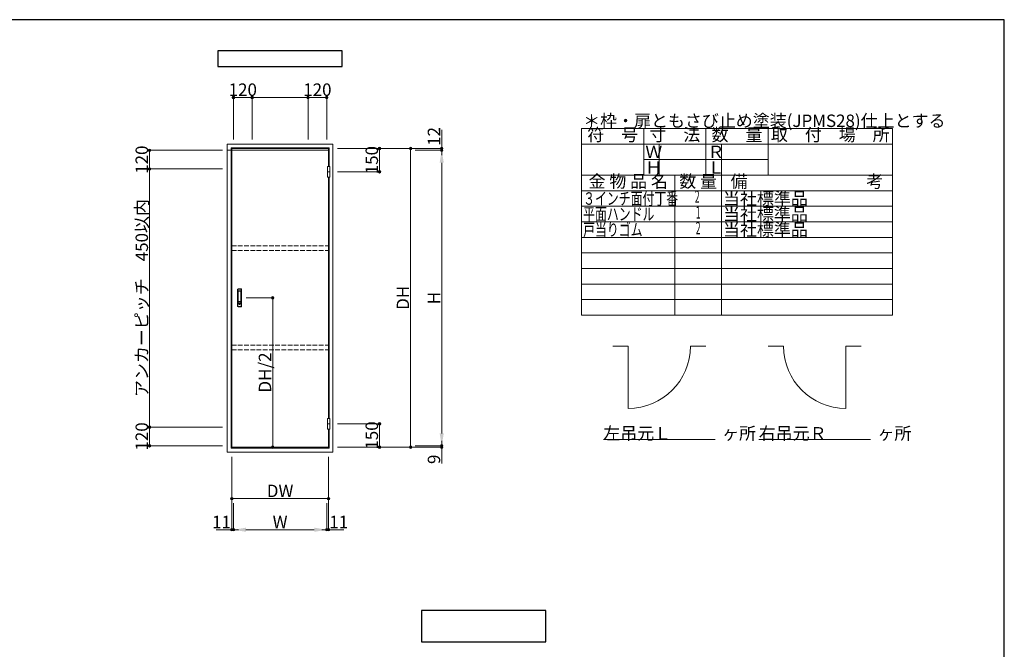
# Model space of a CAD drawing. Units: inches. Extents: x 15 to 582, y 6 to 400.
# Drawn here: x 248 to 565, y 198 to 400 of the extents above; entities that cross this region are included whole.
import ezdxf
from ezdxf.enums import TextEntityAlignment as Align

# ---------------------------------------------------------------- set-up
doc = ezdxf.new("R2010")
doc.units = ezdxf.units.IN
doc.header["$LTSCALE"] = 0.25
doc.header["$MEASUREMENT"] = 0
doc.linetypes.add('DOT', pattern=[8, 6, -2])
for name, color, linetype in [('1', 7, 'Continuous'), ('7', 3, 'Continuous'), ('8', 134, 'Continuous'), ('9', 5, 'Continuous')]:
    doc.layers.add(name, color=color, linetype=linetype)
doc.styles.get("Standard").update_dxf_attribs({"font": 'txt.shx', "width": 0.6, "height": 4, "bigfont": 'bigfont.shx'})
doc.dimstyles.get("Standard").update_dxf_attribs({"dimtxt": 0.18, "dimasz": 0.18, "dimexe": 0.18, "dimexo": 0.0625, "dimgap": 0.09, "dimtad": 0, "dimtih": 1, "dimtoh": 1, "dimdec": 4, "dimzin": 0, "dimdsep": 46, "dimtxsty": 'Standard', "dimcen": 0.09, "dimadec": 0, "dimazin": 0, "dimtfac": 1, "dimtdec": 4, "dimtofl": 0, "dimtmove": 0, "dimatfit": 3, "dimfxl": 1, "dimtolj": 1, "dimtzin": 0, "dimarcsym": 0})

# ---------------------------------------------------------------- blocks, each defined once
blk = doc.blocks.new('_Origin2')
at = {"color": 0, "linetype": 'ByBlock', "lineweight": -2}
blk.add_line((-0.5, 0), (-1, 0), dxfattribs=at)
for radius in [0.5, 0.25]:
    blk.add_circle((0, 0), radius, dxfattribs=at)
blk = doc.blocks.new('*D132')
at = {"color": 1, "linetype": 'Continuous', "lineweight": 9}
for p, q in [((313.5, 358), (290, 358)), ((290, 357.2), (290, 352.8)), ((313.5, 352), (290, 352))]:
    blk.add_line(p, q, dxfattribs=at)
at = {"layer": 'Defpoints', "color": 0, "linetype": 'Continuous', "lineweight": 13}
for p in [(315, 358), (290, 352), (315, 352)]:
    blk.add_point(p, dxfattribs=at)
at = {"color": 1, "linetype": 'Continuous', "lineweight": 9, "xscale": 0.8, "yscale": 0.8, "zscale": 0.8}
for p, rotation in [((290, 358), 90), ((290, 352), 270)]:
    blk.add_blockref('_Origin2', p, dxfattribs=dict(at, rotation=rotation))
at = {"color": 3, "linetype": 'Continuous', "lineweight": 13, "insert": (287.5, 355), "char_height": 4, "attachment_point": 5, "rotation": 90}
blk.add_mtext('\\A1;120', dxfattribs=at)
blk = doc.blocks.new('*D133')
at = {"color": 1, "linetype": 'Continuous', "lineweight": 9}
for p, q in [((313.5, 352), (290, 352)), ((290, 351.2), (290, 269.8)), ((313.5, 269), (290, 269))]:
    blk.add_line(p, q, dxfattribs=at)
at = {"layer": 'Defpoints', "color": 0, "linetype": 'Continuous', "lineweight": 13}
for p in [(315, 352), (290, 269), (315, 269)]:
    blk.add_point(p, dxfattribs=at)
at = {"color": 1, "linetype": 'Continuous', "lineweight": 9, "xscale": 0.8, "yscale": 0.8, "zscale": 0.8}
for p, rotation in [((290, 352), 90), ((290, 269), 270)]:
    blk.add_blockref('_Origin2', p, dxfattribs=dict(at, rotation=rotation))
at = {"color": 3, "linetype": 'Continuous', "lineweight": 13, "insert": (287.5, 310.5), "char_height": 4, "attachment_point": 5, "rotation": 90}
blk.add_mtext('\\A1;アンカーピッチ\u3000450以内', dxfattribs=at)
blk = doc.blocks.new('*D134')
at = {"color": 1, "linetype": 'Continuous', "lineweight": 9}
for p, q in [((313.5, 269), (290, 269)), ((290, 268.2), (290, 263.8)), ((313.5, 263), (290, 263))]:
    blk.add_line(p, q, dxfattribs=at)
at = {"layer": 'Defpoints', "color": 0, "linetype": 'Continuous', "lineweight": 13}
for p in [(315, 269), (290, 263), (315, 263)]:
    blk.add_point(p, dxfattribs=at)
at = {"color": 1, "linetype": 'Continuous', "lineweight": 9, "xscale": 0.8, "yscale": 0.8, "zscale": 0.8}
for p, rotation in [((290, 269), 90), ((290, 263), 270)]:
    blk.add_blockref('_Origin2', p, dxfattribs=dict(at, rotation=rotation))
at = {"color": 3, "linetype": 'Continuous', "lineweight": 13, "insert": (287.5, 266), "char_height": 4, "attachment_point": 5, "rotation": 90}
blk.add_mtext('\\A1;120', dxfattribs=at)
blk = doc.blocks.new('*D135')
at = {"color": 1, "linetype": 'Continuous', "lineweight": 9}
for p, q in [((350.5, 270.05), (364, 270.05)), ((364, 263.35), (364, 269.25)), ((350.5, 262.55), (364, 262.55))]:
    blk.add_line(p, q, dxfattribs=at)
at = {"layer": 'Defpoints', "color": 0, "linetype": 'Continuous', "lineweight": 13}
for p in [(349, 270.05), (364, 270.05), (349, 262.55)]:
    blk.add_point(p, dxfattribs=at)
at = {"color": 1, "linetype": 'Continuous', "lineweight": 9, "xscale": 0.8, "yscale": 0.8, "zscale": 0.8}
for p, rotation in [((364, 270.05), 90), ((364, 262.55), 270)]:
    blk.add_blockref('_Origin2', p, dxfattribs=dict(at, rotation=rotation))
at = {"color": 3, "linetype": 'Continuous', "lineweight": 13, "insert": (361.5, 266.3), "char_height": 4, "attachment_point": 5, "rotation": 90}
blk.add_mtext('\\A1;150', dxfattribs=at)
blk = doc.blocks.new('*D136')
at = {"color": 1, "linetype": 'Continuous', "lineweight": 9}
for p, q in [((350.5, 358.6), (374, 358.6)), ((374, 263.35), (374, 357.8)), ((350.5, 262.55), (374, 262.55))]:
    blk.add_line(p, q, dxfattribs=at)
at = {"layer": 'Defpoints', "color": 0, "linetype": 'Continuous', "lineweight": 13}
for p in [(349, 358.6), (374, 358.6), (349, 262.55)]:
    blk.add_point(p, dxfattribs=at)
at = {"color": 1, "linetype": 'Continuous', "lineweight": 9, "xscale": 0.8, "yscale": 0.8, "zscale": 0.8}
for p, rotation in [((374, 358.6), 90), ((374, 262.55), 270)]:
    blk.add_blockref('_Origin2', p, dxfattribs=dict(at, rotation=rotation))
at = {"color": 3, "linetype": 'Continuous', "lineweight": 13, "insert": (371.5, 310.575), "char_height": 4, "attachment_point": 5, "rotation": 90}
blk.add_mtext('\\A1;DH', dxfattribs=at)
blk = doc.blocks.new('*D137')
at = {"color": 1, "linetype": 'Continuous', "lineweight": 9}
for p, q in [((350.5, 358.6), (364, 358.6)), ((364, 351.9), (364, 357.8)), ((350.5, 351.1), (364, 351.1))]:
    blk.add_line(p, q, dxfattribs=at)
at = {"layer": 'Defpoints', "color": 0, "linetype": 'Continuous', "lineweight": 13}
for p in [(349, 358.6), (364, 358.6), (349, 351.1)]:
    blk.add_point(p, dxfattribs=at)
at = {"color": 1, "linetype": 'Continuous', "lineweight": 9, "xscale": 0.8, "yscale": 0.8, "zscale": 0.8}
for p, rotation in [((364, 358.6), 90), ((364, 351.1), 270)]:
    blk.add_blockref('_Origin2', p, dxfattribs=dict(at, rotation=rotation))
at = {"color": 3, "linetype": 'Continuous', "lineweight": 13, "insert": (361.5, 354.85), "char_height": 4, "attachment_point": 5, "rotation": 90}
blk.add_mtext('\\A1;150', dxfattribs=at)
blk = doc.blocks.new('*D138')
at = {"color": 1, "linetype": 'Continuous', "lineweight": 9}
for p, q in [((375.5, 358), (384, 358)), ((384, 267), (384, 354)), ((375.5, 263), (384, 263))]:
    blk.add_line(p, q, dxfattribs=at)
at = {"color": 1, "linetype": 'Continuous', "lineweight": 13}
for points in [[(383.33, 354), (384.67, 354), (384, 358)], [(383.33, 267), (384.67, 267), (384, 263)]]:
    blk.add_solid(points, dxfattribs=at)
at = {"layer": 'Defpoints', "color": 0, "linetype": 'Continuous', "lineweight": 13}
for p in [(374, 358), (384, 358), (374, 263)]:
    blk.add_point(p, dxfattribs=at)
at = {"color": 3, "linetype": 'Continuous', "lineweight": 13, "insert": (381.5, 310.5), "char_height": 4, "attachment_point": 5, "rotation": 90}
blk.add_mtext('\\A1;H', dxfattribs=at)
blk = doc.blocks.new('*D139')
at = {"color": 1, "linetype": 'Continuous', "lineweight": 9}
for p, q in [((384, 364.57), (384, 358.6)), ((350.5, 358.6), (384, 358.6)), ((375.5, 358), (384, 358)), ((384, 359.4), (384, 360.2)), ((384, 358), (384, 358.6)), ((384, 358), (384, 358.6)), ((384, 357.2), (384, 356.4))]:
    blk.add_line(p, q, dxfattribs=at)
at = {"layer": 'Defpoints', "color": 0, "linetype": 'Continuous', "lineweight": 13}
for p in [(349, 358.6), (374, 358), (384, 358.6)]:
    blk.add_point(p, dxfattribs=at)
at = {"color": 1, "linetype": 'Continuous', "lineweight": 9, "xscale": 0.8, "yscale": 0.8, "zscale": 0.8}
for p, rotation in [((384, 358.6), 270), ((384, 358), 90)]:
    blk.add_blockref('_Origin2', p, dxfattribs=dict(at, rotation=rotation))
at = {"color": 3, "linetype": 'Continuous', "lineweight": 13, "insert": (381.5, 362.47), "char_height": 4, "attachment_point": 5, "rotation": 90}
blk.add_mtext('\\A1;12', dxfattribs=at)
blk = doc.blocks.new('*D140')
at = {"color": 1, "linetype": 'Continuous', "lineweight": 9}
for p, q in [((375.5, 263), (384, 263)), ((384, 263.8), (384, 264.6)), ((384, 262.55), (384, 263)), ((384, 262.55), (384, 263)), ((350.5, 262.55), (384, 262.55)), ((384, 257.35), (384, 262.55)), ((384, 261.75), (384, 260.95))]:
    blk.add_line(p, q, dxfattribs=at)
at = {"layer": 'Defpoints', "color": 0, "linetype": 'Continuous', "lineweight": 13}
for p in [(374, 263), (384, 263), (349, 262.55)]:
    blk.add_point(p, dxfattribs=at)
at = {"color": 1, "linetype": 'Continuous', "lineweight": 9, "xscale": 0.8, "yscale": 0.8, "zscale": 0.8}
for p, rotation in [((384, 263), 270), ((384, 262.55), 90)]:
    blk.add_blockref('_Origin2', p, dxfattribs=dict(at, rotation=rotation))
at = {"color": 3, "linetype": 'Continuous', "lineweight": 13, "insert": (381.5, 258.65), "char_height": 4, "attachment_point": 5, "rotation": 90}
blk.add_mtext('\\A1;9', dxfattribs=at)
blk = doc.blocks.new('*D141')
at = {"color": 1, "linetype": 'Continuous', "lineweight": 9}
for p, q in [((316.45, 259.5), (316.45, 246)), ((347.55, 259.5), (347.55, 246)), ((346.75, 246), (317.25, 246))]:
    blk.add_line(p, q, dxfattribs=at)
at = {"layer": 'Defpoints', "color": 0, "linetype": 'Continuous', "lineweight": 13}
for p in [(316.45, 261), (347.55, 261), (316.45, 246)]:
    blk.add_point(p, dxfattribs=at)
at = {"color": 1, "linetype": 'Continuous', "lineweight": 9, "xscale": 0.8, "yscale": 0.8, "zscale": 0.8, "rotation": 180}
blk.add_blockref('_Origin2', (316.45, 246), dxfattribs=at)
at = {"color": 1, "linetype": 'Continuous', "lineweight": 9, "xscale": 0.8, "yscale": 0.8, "zscale": 0.8}
blk.add_blockref('_Origin2', (347.55, 246), dxfattribs=at)
at = {"color": 3, "linetype": 'Continuous', "lineweight": 13, "insert": (332, 248.5), "char_height": 4, "attachment_point": 5}
blk.add_mtext('\\A1;DW', dxfattribs=at)
blk = doc.blocks.new('*D142')
at = {"color": 1, "linetype": 'Continuous', "lineweight": 9}
for p, q in [((317, 244.5), (317, 236)), ((347, 244.5), (347, 236)), ((343, 236), (321, 236))]:
    blk.add_line(p, q, dxfattribs=at)
at = {"color": 1, "linetype": 'Continuous', "lineweight": 13}
for points in [[(321, 236.67), (321, 235.33), (317, 236)], [(343, 236.67), (343, 235.33), (347, 236)]]:
    blk.add_solid(points, dxfattribs=at)
at = {"layer": 'Defpoints', "color": 0, "linetype": 'Continuous', "lineweight": 13}
for p in [(317, 246), (347, 246), (317, 236)]:
    blk.add_point(p, dxfattribs=at)
at = {"color": 3, "linetype": 'Continuous', "lineweight": 13, "insert": (332, 238.5), "char_height": 4, "attachment_point": 5}
blk.add_mtext('\\A1;W', dxfattribs=at)
blk = doc.blocks.new('*D143')
at = {"color": 1, "linetype": 'Continuous', "lineweight": 9}
for p, q in [((316.45, 259.5), (316.45, 236)), ((317, 244.5), (317, 236)), ((315.65, 236), (311.45, 236)), ((317, 236), (316.45, 236)), ((317.8, 236), (318.6, 236))]:
    blk.add_line(p, q, dxfattribs=at)
at = {"layer": 'Defpoints', "color": 0, "linetype": 'Continuous', "lineweight": 13}
for p in [(316.45, 261), (317, 246), (316.45, 236)]:
    blk.add_point(p, dxfattribs=at)
at = {"color": 1, "linetype": 'Continuous', "lineweight": 9, "xscale": 0.8, "yscale": 0.8, "zscale": 0.8}
blk.add_blockref('_Origin2', (316.45, 236), dxfattribs=at)
at = {"color": 1, "linetype": 'Continuous', "lineweight": 9, "xscale": 0.8, "yscale": 0.8, "zscale": 0.8, "rotation": 180}
blk.add_blockref('_Origin2', (317, 236), dxfattribs=at)
at = {"color": 3, "linetype": 'Continuous', "lineweight": 13, "insert": (313.15, 238.5), "char_height": 4, "attachment_point": 5}
blk.add_mtext('\\A1;11', dxfattribs=at)
blk = doc.blocks.new('*D144')
at = {"color": 1, "linetype": 'Continuous', "lineweight": 9}
for p, q in [((347.55, 259.5), (347.55, 236)), ((347, 244.5), (347, 236)), ((346.2, 236), (345.4, 236)), ((347, 236), (347.55, 236)), ((348.35, 236), (352.55, 236))]:
    blk.add_line(p, q, dxfattribs=at)
at = {"layer": 'Defpoints', "color": 0, "linetype": 'Continuous', "lineweight": 13}
for p in [(347.55, 261), (347, 246), (347, 236)]:
    blk.add_point(p, dxfattribs=at)
at = {"color": 1, "linetype": 'Continuous', "lineweight": 9, "xscale": 0.8, "yscale": 0.8, "zscale": 0.8}
blk.add_blockref('_Origin2', (347, 236), dxfattribs=at)
at = {"color": 1, "linetype": 'Continuous', "lineweight": 9, "xscale": 0.8, "yscale": 0.8, "zscale": 0.8, "rotation": 180}
blk.add_blockref('_Origin2', (347.55, 236), dxfattribs=at)
at = {"color": 3, "linetype": 'Continuous', "lineweight": 13, "insert": (350.85, 238.5), "char_height": 4, "attachment_point": 5}
blk.add_mtext('\\A1;11', dxfattribs=at)
blk = doc.blocks.new('*D145')
at = {"color": 1, "linetype": 'Continuous', "lineweight": 9}
for p, q in [((317, 361.5), (317, 375)), ((317.8, 375), (322.2, 375)), ((323, 361.5), (323, 375))]:
    blk.add_line(p, q, dxfattribs=at)
at = {"layer": 'Defpoints', "color": 0, "linetype": 'Continuous', "lineweight": 13}
for p in [(323, 375), (317, 360), (323, 360)]:
    blk.add_point(p, dxfattribs=at)
at = {"color": 1, "linetype": 'Continuous', "lineweight": 9, "xscale": 0.8, "yscale": 0.8, "zscale": 0.8, "rotation": 180}
blk.add_blockref('_Origin2', (317, 375), dxfattribs=at)
at = {"color": 1, "linetype": 'Continuous', "lineweight": 9, "xscale": 0.8, "yscale": 0.8, "zscale": 0.8}
blk.add_blockref('_Origin2', (323, 375), dxfattribs=at)
at = {"color": 3, "linetype": 'Continuous', "lineweight": 13, "insert": (320, 377.5), "char_height": 4, "attachment_point": 5}
blk.add_mtext('\\A1;120', dxfattribs=at)
blk = doc.blocks.new('*D146')
at = {"color": 1, "linetype": 'Continuous', "lineweight": 9}
for p, q in [((323, 361.5), (323, 375)), ((323.8, 375), (340.2, 375)), ((341, 361.5), (341, 375))]:
    blk.add_line(p, q, dxfattribs=at)
at = {"layer": 'Defpoints', "color": 0, "linetype": 'Continuous', "lineweight": 13}
for p in [(341, 375), (323, 360), (341, 360)]:
    blk.add_point(p, dxfattribs=at)
at = {"color": 1, "linetype": 'Continuous', "lineweight": 9, "xscale": 0.8, "yscale": 0.8, "zscale": 0.8, "rotation": 180}
blk.add_blockref('_Origin2', (323, 375), dxfattribs=at)
at = {"color": 1, "linetype": 'Continuous', "lineweight": 9, "xscale": 0.8, "yscale": 0.8, "zscale": 0.8}
blk.add_blockref('_Origin2', (341, 375), dxfattribs=at)
at = {"color": 3, "linetype": 'Continuous', "lineweight": 13, "insert": (332, 377.5), "char_height": 4, "attachment_point": 5}
blk.add_mtext('\\A1;\u3000', dxfattribs=at)
blk = doc.blocks.new('*D147')
at = {"color": 1, "linetype": 'Continuous', "lineweight": 9}
for p, q in [((341, 361.5), (341, 375)), ((341.8, 375), (346.2, 375)), ((347, 361.5), (347, 375))]:
    blk.add_line(p, q, dxfattribs=at)
at = {"layer": 'Defpoints', "color": 0, "linetype": 'Continuous', "lineweight": 13}
for p in [(347, 375), (341, 360), (347, 360)]:
    blk.add_point(p, dxfattribs=at)
at = {"color": 1, "linetype": 'Continuous', "lineweight": 9, "xscale": 0.8, "yscale": 0.8, "zscale": 0.8, "rotation": 180}
blk.add_blockref('_Origin2', (341, 375), dxfattribs=at)
at = {"color": 1, "linetype": 'Continuous', "lineweight": 9, "xscale": 0.8, "yscale": 0.8, "zscale": 0.8}
blk.add_blockref('_Origin2', (347, 375), dxfattribs=at)
at = {"color": 3, "linetype": 'Continuous', "lineweight": 13, "insert": (344, 377.5), "char_height": 4, "attachment_point": 5}
blk.add_mtext('\\A1;120', dxfattribs=at)
blk = doc.blocks.new('*D148')
at = {"color": 1, "linetype": 'Continuous', "lineweight": 9}
for p, q in [((321.13, 310.58), (329.63, 310.58)), ((329.63, 309.78), (329.63, 263.35)), ((317.95, 262.55), (329.63, 262.55))]:
    blk.add_line(p, q, dxfattribs=at)
at = {"layer": 'Defpoints', "color": 0, "linetype": 'Continuous', "lineweight": 13}
for p in [(319.62, 310.58), (316.45, 262.55), (329.63, 262.55)]:
    blk.add_point(p, dxfattribs=at)
at = {"color": 1, "linetype": 'Continuous', "lineweight": 9, "xscale": 0.8, "yscale": 0.8, "zscale": 0.8}
for p, rotation in [((329.63, 310.58), 90), ((329.63, 262.55), 270)]:
    blk.add_blockref('_Origin2', p, dxfattribs=dict(at, rotation=rotation))
at = {"color": 3, "linetype": 'Continuous', "lineweight": 13, "insert": (327.13, 286.56), "char_height": 4, "attachment_point": 5, "rotation": 90}
blk.add_mtext('\\A1;DH/2', dxfattribs=at)

msp = doc.modelspace()

# ---------------------------------------------------------------- linework, layer by layer
at = {"layer": '1', "color": 7, "linetype": 'Continuous', "lineweight": 30}
for p, q in [((565, 400), (15, 400)), ((565, 10), (565, 400))]:
    msp.add_line(p, q, dxfattribs=at)
at = {"layer": '7', "color": 3, "linetype": 'Continuous', "lineweight": 30}
for p, q in [((312, 390), (312, 385)), ((352, 390), (312, 390)), ((352, 385), (352, 390)), ((312, 385), (352, 385)), ((377.5, 210), (377.5, 200)), ((417.5, 210), (377.5, 210)), ((417.5, 200), (417.5, 210)), ((377.5, 200), (417.5, 200))]:
    msp.add_line(p, q, dxfattribs=at)
at = {"layer": '7', "color": 3, "linetype": 'Continuous', "lineweight": 15}
for p, q in [((529, 365), (429, 365)), ((429, 365), (429, 305)), ((449, 365), (449, 350)), ((469, 365), (469, 350)), ((489, 350), (489, 365)), ((529, 305), (529, 365)), ((529, 360), (429, 360)), ((454, 360), (454, 350)), ((474, 360), (474, 305)), ((489, 355), (449, 355)), ((529, 350), (429, 350)), ((459, 350), (459, 305)), ((529, 345), (429, 345)), ((529, 340), (429, 340)), ((529, 335), (429, 335)), ((529, 330), (429, 330)), ((529, 325), (429, 325)), ((529, 320), (429, 320)), ((529, 315), (429, 315)), ((529, 310), (429, 310)), ((529, 305), (429, 305)), ((436, 265), (472, 265)), ((522, 265), (486, 265))]:
    msp.add_line(p, q, dxfattribs=at)
at = {"layer": '8', "color": 134, "linetype": 'Continuous', "lineweight": 15}
for p, q in [((349, 360), (315, 360)), ((315, 360), (315, 261)), ((347.75, 358), (315, 358)), ((347.75, 358.75), (316.25, 358.75)), ((316.25, 358.75), (316.25, 262.25)), ((347.75, 352.85), (347.75, 358.75)), ((349, 261), (349, 360)), ((347.75, 271.8), (347.75, 349.35)), ((439, 295), (444, 295)), ((444, 295), (444, 275)), ((464, 295), (469, 295)), ((494, 295), (489, 295)), ((519, 295), (514, 295)), ((514, 295), (514, 275)), ((347.75, 262.25), (347.75, 268.3)), ((315, 261), (349, 261)), ((316.25, 262.25), (347.75, 262.25))]:
    msp.add_line(p, q, dxfattribs=at)
at = {"layer": '8', "color": 134, "linetype": 'Continuous', "lineweight": 9}
for p, q in [((347.25, 352.85), (347.25, 349.35)), ((348.05, 352.85), (347.25, 352.85)), ((348.05, 349.35), (348.05, 352.85)), ((347.25, 351.1), (348.05, 351.1)), ((347.25, 349.35), (348.05, 349.35)), ((347.25, 271.8), (347.25, 268.3)), ((348.05, 271.8), (347.25, 271.8)), ((347.25, 270.05), (348.05, 270.05)), ((348.05, 268.3), (348.05, 271.8)), ((347.25, 268.3), (348.05, 268.3))]:
    msp.add_line(p, q, dxfattribs=at)
at = {"layer": '8', "color": 134, "linetype": 'Continuous', "lineweight": 15}
for centre, start, end in [((444, 295), 270, 0), ((514, 295), 180, 270)]:
    msp.add_arc(centre, 20, start, end, dxfattribs=at)
at = {"layer": '9', "color": 5, "linetype": 'Continuous', "lineweight": 15}
for p, q in [((347.55, 358.6), (316.45, 358.6)), ((316.45, 358.6), (316.45, 262.55)), ((347.55, 352.85), (347.55, 358.6)), ((347.55, 271.8), (347.55, 349.35)), ((347.55, 262.55), (347.55, 268.3)), ((316.45, 262.55), (347.55, 262.55))]:
    msp.add_line(p, q, dxfattribs=at)
at = {"layer": '9', "color": 5, "linetype": 'DOT', "lineweight": 15}
for p, q in [((316.45, 327.333), (347.55, 327.333)), ((316.45, 325.833), (347.55, 325.833)), ((316.45, 295.317), (347.55, 295.317)), ((316.45, 293.817), (347.55, 293.817))]:
    msp.add_line(p, q, dxfattribs=at)
at = {"layer": '9', "color": 5, "linetype": 'Continuous', "lineweight": 9}
for p, q in [((318.275, 313.25), (318.275, 307.9)), ((318.375, 313.25), (318.375, 307.9)), ((319.425, 313.45), (318.475, 313.45)), ((319.425, 313.35), (318.475, 313.35)), ((318.548, 312.7), (318.548, 309.48)), ((318.55, 312.719), (318.55, 309.49)), ((318.55, 312.715), (319.35, 312.715)), ((318.623, 312.775), (319.277, 312.775)), ((319.35, 312.719), (319.35, 309.49)), ((319.352, 312.7), (319.352, 309.48)), ((319.525, 313.25), (319.525, 307.9)), ((319.625, 313.25), (319.625, 307.9)), ((319.425, 307.8), (318.475, 307.8)), ((319.425, 307.7), (318.475, 307.7)), ((318.488, 309.115), (318.488, 308.74)), ((318.548, 309.105), (318.548, 308.75)), ((318.552, 309.115), (318.552, 308.74)), ((318.587, 309.215), (319.313, 309.215)), ((319.313, 309.15), (318.587, 309.15)), ((319.313, 308.705), (318.587, 308.705)), ((318.587, 308.64), (319.313, 308.64)), ((319.302, 309.155), (318.598, 309.155)), ((319.302, 308.7), (318.598, 308.7)), ((318.698, 309.33), (319.202, 309.33)), ((318.7, 309.34), (319.2, 309.34)), ((318.875, 308.536), (318.95, 308.579)), ((318.875, 308.536), (318.875, 308.449)), ((318.875, 308.449), (318.95, 308.406)), ((318.95, 308.579), (319.025, 308.536)), ((318.95, 308.406), (319.025, 308.449)), ((319.025, 308.536), (319.025, 308.449)), ((319.348, 309.115), (319.348, 308.74)), ((319.352, 309.105), (319.352, 308.75)), ((319.413, 309.115), (319.413, 308.74))]:
    msp.add_line(p, q, dxfattribs=at)
msp.add_circle((318.95, 308.493), 0.1, dxfattribs=at)
for centre, radius, start, end in [((318.475, 313.25), 0.2, 90, 180), ((318.475, 313.25), 0.1, 90, 180), ((318.623, 312.7), 0.075, 90, 180), ((319.277, 312.7), 0.075, 0, 90), ((319.3, 312.74), 0.05, 0, 0.71626), ((319.425, 313.25), 0.2, 0, 90), ((319.425, 313.25), 0.1, 0, 90), ((318.475, 307.9), 0.2, 180, 270), ((318.475, 307.9), 0.1, 180, 270), ((318.587, 309.115), 0.1, 90, 180), ((318.587, 308.74), 0.1, 180, 270), ((318.698, 309.48), 0.15, 180, 270), ((318.598, 309.105), 0.05, 90, 180), ((318.598, 308.75), 0.05, 180, 270), ((318.7, 309.49), 0.15, 180, 270), ((318.587, 309.115), 0.035, 90, 180), ((318.587, 308.74), 0.035, 180, 270), ((319.2, 309.49), 0.15, 270, 0), ((319.202, 309.48), 0.15, 270, 0), ((319.302, 309.105), 0.05, 0, 90), ((319.302, 308.75), 0.05, 270, 0), ((319.313, 309.115), 0.1, 0, 90), ((319.313, 309.115), 0.035, 0, 90), ((319.313, 308.74), 0.1, 270, 0), ((319.313, 308.74), 0.035, 270, 0), ((319.425, 307.9), 0.1, 270, 0), ((319.425, 307.9), 0.2, 270, 0)]:
    msp.add_arc(centre, radius, start, end, dxfattribs=at)

# ---------------------------------------------------------------- texts
at = {"layer": '7', "color": 3, "linetype": 'Continuous', "lineweight": 15}
for s, p in [('＊枠・扉ともさび止め塗装(JPMS28)仕上とする', (429.5, 365.5)), ('Ｗ', (449.5, 355.5)), ('Ｒ', (469.5, 355.5)), ('Ｈ', (449.5, 350.5)), ('Ｌ', (469.5, 350.5)), ('当社標準品', (474.5, 340.5)), ('当社標準品', (474.5, 335.5)), ('当社標準品', (474.5, 330.5)), ('左吊元Ｌ\u3000\u3000\u3000ヶ所', (436, 265)), ('右吊元Ｒ\u3000\u3000\u3000ヶ所', (486, 265))]:
    msp.add_text(s, height=4, dxfattribs=at).set_placement(p)
for s, p in [('符\u3000号', (439, 362.5)), ('寸\u3000法', (459, 362.5)), ('数\u3000量', (479, 362.5)), ('取\u3000付\u3000場\u3000所', (509, 362.5)), ('金 物 品 名', (444, 347.5)), ('数 量', (466.5, 347.5)), ('備\u3000\u3000\u3000\u3000\u3000\u3000\u3000考', (501.5, 347.5))]:
    msp.add_text(s, height=4, dxfattribs=at).set_placement(p, align=Align.MIDDLE)
at = {"layer": '7', "color": 3, "linetype": 'Continuous', "lineweight": 15, "width": 0.7}
for s, p in [('３インチ面付丁番', (429.5, 342.5)), ('平面ハンドル', (429.5, 337.5)), ('戸当りゴム', (429.5, 332.5))]:
    msp.add_text(s, height=4, dxfattribs=at).set_placement(p, align=Align.MIDDLE_LEFT)
at = {"layer": '7', "color": 3, "linetype": 'Continuous', "lineweight": 15, "width": 0.5}
for s, p in [('2', (466.2, 342.6)), ('1', (466.5, 337.5)), ('2', (466.5, 332.5))]:
    msp.add_text(s, height=4, dxfattribs=at).set_placement(p, align=Align.MIDDLE)

# ---------------------------------------------------------------- dimensions: what is measured, and where the dimension line sits
at = {"color": 1, "linetype": 'Continuous', "lineweight": 13}
for base, p1, p2, text, override, picture, middle in [((323, 375), (317, 360), (323, 360), '120', {"dimtxt": 4, "dimasz": 0.8, "dimexe": 0, "dimexo": 1.5, "dimgap": 0.5, "dimtad": 3, "dimtih": 0, "dimtoh": 0, "dimdec": 2, "dimzin": 8, "dimblk": 'Origin2', "dimclrd": 1, "dimclre": 1, "dimclrt": 3, "dimtfac": 0.5, "dimtdec": 2, "dimtofl": 1, "dimatfit": 2, "dimldrblk": 'Origin2', "dimtvp": 0.7, "dimtzin": 8, "dimlwd": 9, "dimlwe": 9, "dimarcsym": 1}, '*D145', (320, 375)), ((347, 375), (341, 360), (347, 360), '120', {"dimtxt": 4, "dimasz": 0.8, "dimexe": 0, "dimexo": 1.5, "dimgap": 0.5, "dimtad": 3, "dimtih": 0, "dimtoh": 0, "dimdec": 2, "dimzin": 8, "dimblk": 'Origin2', "dimclrd": 1, "dimclre": 1, "dimclrt": 3, "dimtfac": 0.5, "dimtdec": 2, "dimtofl": 1, "dimtmove": 1, "dimatfit": 2, "dimldrblk": 'Origin2', "dimtvp": 0.7, "dimtzin": 8, "dimlwd": 9, "dimlwe": 9, "dimarcsym": 1}, '*D147', (344, 375)), ((347, 236), (347.55, 261), (347, 246), '11', {"dimtxt": 4, "dimasz": 0.8, "dimexe": 0, "dimexo": 1.5, "dimgap": 0.5, "dimtad": 3, "dimtih": 0, "dimtoh": 0, "dimdec": 2, "dimzin": 8, "dimblk": 'Origin2', "dimclrd": 1, "dimclre": 1, "dimclrt": 3, "dimtfac": 0.5, "dimtdec": 2, "dimtofl": 1, "dimatfit": 2, "dimldrblk": 'Origin2', "dimtvp": 0.7, "dimtzin": 8, "dimlwd": 9, "dimlwe": 9, "dimarcsym": 1}, '*D144', (350.85, 236))]:
    dim = msp.add_linear_dim(base=base, p1=p1, p2=p2, text=text, dimstyle='Standard', override=override, dxfattribs=at)
    dim.commit()
    dim.dimension.update_dxf_attribs({"geometry": picture, "text_midpoint": middle, "dimtype": 160})
for base, p1, p2, text, override, picture, middle in [((341, 375), (323, 360), (341, 360), '\u3000', {"dimtxt": 4, "dimasz": 0.8, "dimexe": 0, "dimexo": 1.5, "dimgap": 0.5, "dimtad": 3, "dimtih": 0, "dimtoh": 0, "dimdec": 2, "dimzin": 8, "dimblk": 'Origin2', "dimclrd": 1, "dimclre": 1, "dimclrt": 3, "dimtfac": 0.5, "dimtdec": 2, "dimtofl": 1, "dimtmove": 1, "dimatfit": 2, "dimldrblk": 'Origin2', "dimtvp": 0.7, "dimtzin": 8, "dimlwd": 9, "dimlwe": 9, "dimarcsym": 1}, '*D146', (332, 377.5)), ((316.45, 236), (317, 246), (316.45, 261), '11', {"dimtxt": 4, "dimasz": 0.8, "dimexe": 0, "dimexo": 1.5, "dimgap": 0.5, "dimtad": 3, "dimtih": 0, "dimtoh": 0, "dimdec": 2, "dimzin": 8, "dimblk": 'Origin2', "dimclrd": 1, "dimclre": 1, "dimclrt": 3, "dimtfac": 0.5, "dimtdec": 2, "dimtofl": 1, "dimatfit": 2, "dimldrblk": 'Origin2', "dimtvp": 0.7, "dimtzin": 8, "dimlwd": 9, "dimlwe": 9, "dimarcsym": 1}, '*D143', (313.15, 238.5)), ((316.45, 246), (347.55, 261), (316.45, 261), 'DW', {"dimtxt": 4, "dimasz": 0.8, "dimexe": 0, "dimexo": 1.5, "dimgap": 0.5, "dimtad": 3, "dimtih": 0, "dimtoh": 0, "dimdec": 2, "dimzin": 8, "dimblk": 'Origin2', "dimclrd": 1, "dimclre": 1, "dimclrt": 3, "dimtfac": 0.5, "dimtdec": 2, "dimtofl": 1, "dimatfit": 2, "dimldrblk": 'Origin2', "dimtvp": 0.7, "dimtzin": 8, "dimlwd": 9, "dimlwe": 9, "dimarcsym": 1}, '*D141', (332, 248.5)), ((317, 236), (347, 246), (317, 246), 'W', {"dimtxt": 4, "dimasz": 4, "dimexe": 0, "dimexo": 1.5, "dimgap": 0.5, "dimtad": 3, "dimtih": 0, "dimtoh": 0, "dimdec": 2, "dimzin": 8, "dimsah": 1, "dimclrd": 1, "dimclre": 1, "dimclrt": 3, "dimtfac": 0.5, "dimtdec": 2, "dimtofl": 1, "dimatfit": 2, "dimldrblk": 'Origin2', "dimtvp": 0.7, "dimtzin": 8, "dimlwd": 9, "dimlwe": 9, "dimarcsym": 1}, '*D142', (332, 238.5))]:
    dim = msp.add_linear_dim(base=base, p1=p1, p2=p2, text=text, dimstyle='Standard', override=override, dxfattribs=at)
    dim.commit()
    dim.dimension.update_dxf_attribs({"geometry": picture, "text_midpoint": middle})
for base, p1, p2, text, override, picture, middle in [((384, 358.6), (374, 358), (349, 358.6), '12', {"dimtxt": 4, "dimasz": 0.8, "dimexe": 0, "dimexo": 1.5, "dimgap": 0.5, "dimtad": 3, "dimtih": 0, "dimtoh": 0, "dimdec": 2, "dimzin": 8, "dimblk": 'Origin2', "dimclrd": 1, "dimclre": 1, "dimclrt": 3, "dimtfac": 0.5, "dimtdec": 2, "dimtofl": 1, "dimtmove": 1, "dimatfit": 2, "dimldrblk": 'Origin2', "dimtvp": 0.7, "dimtzin": 8, "dimlwd": 9, "dimlwe": 9, "dimarcsym": 1}, '*D139', (384, 362.466)), ((290, 352), (315, 358), (315, 352), '120', {"dimtxt": 4, "dimasz": 0.8, "dimexe": 0, "dimexo": 1.5, "dimgap": 0.5, "dimtad": 3, "dimtih": 0, "dimtoh": 0, "dimdec": 2, "dimzin": 8, "dimblk": 'Origin2', "dimclrd": 1, "dimclre": 1, "dimclrt": 3, "dimtfac": 0.5, "dimtdec": 2, "dimtofl": 1, "dimatfit": 2, "dimldrblk": 'Origin2', "dimtvp": 0.7, "dimtzin": 8, "dimlwd": 9, "dimlwe": 9, "dimarcsym": 1}, '*D132', (290, 355)), ((364, 358.6), (349, 351.1), (349, 358.6), '150', {"dimtxt": 4, "dimasz": 0.8, "dimexe": 0, "dimexo": 1.5, "dimgap": 0.5, "dimtad": 3, "dimtih": 0, "dimtoh": 0, "dimdec": 2, "dimzin": 8, "dimblk": 'Origin2', "dimclrd": 1, "dimclre": 1, "dimclrt": 3, "dimtfac": 0.5, "dimtdec": 2, "dimtofl": 1, "dimtmove": 1, "dimatfit": 2, "dimldrblk": 'Origin2', "dimtvp": 0.7, "dimtzin": 8, "dimlwd": 9, "dimlwe": 9, "dimarcsym": 1}, '*D137', (364, 354.85)), ((290, 263), (315, 269), (315, 263), '120', {"dimtxt": 4, "dimasz": 0.8, "dimexe": 0, "dimexo": 1.5, "dimgap": 0.5, "dimtad": 3, "dimtih": 0, "dimtoh": 0, "dimdec": 2, "dimzin": 8, "dimblk": 'Origin2', "dimclrd": 1, "dimclre": 1, "dimclrt": 3, "dimtfac": 0.5, "dimtdec": 2, "dimtofl": 1, "dimtmove": 1, "dimatfit": 2, "dimldrblk": 'Origin2', "dimtvp": 0.7, "dimtzin": 8, "dimlwd": 9, "dimlwe": 9, "dimarcsym": 1}, '*D134', (290, 266)), ((384, 263), (349, 262.55), (374, 263), '9', {"dimtxt": 4, "dimasz": 0.8, "dimexe": 0, "dimexo": 1.5, "dimgap": 0.5, "dimtad": 3, "dimtih": 0, "dimtoh": 0, "dimdec": 2, "dimzin": 8, "dimblk": 'Origin2', "dimclrd": 1, "dimclre": 1, "dimclrt": 3, "dimtfac": 0.5, "dimtdec": 2, "dimtofl": 1, "dimtmove": 1, "dimatfit": 2, "dimldrblk": 'Origin2', "dimtvp": 0.7, "dimtzin": 8, "dimlwd": 9, "dimlwe": 9, "dimarcsym": 1}, '*D140', (384, 258.652))]:
    dim = msp.add_linear_dim(base=base, p1=p1, p2=p2, angle=90, text=text, dimstyle='Standard', override=override, dxfattribs=at)
    dim.commit()
    dim.dimension.update_dxf_attribs({"geometry": picture, "text_midpoint": middle, "dimtype": 160})
for base, p1, p2, text, override, picture, middle in [((374, 358.6), (349, 262.55), (349, 358.6), 'DH', {"dimtxt": 4, "dimasz": 0.8, "dimexe": 0, "dimexo": 1.5, "dimgap": 0.5, "dimtad": 3, "dimtih": 0, "dimtoh": 0, "dimdec": 2, "dimzin": 8, "dimblk": 'Origin2', "dimclrd": 1, "dimclre": 1, "dimclrt": 3, "dimtfac": 0.5, "dimtdec": 2, "dimtofl": 1, "dimtmove": 1, "dimatfit": 2, "dimldrblk": 'Origin2', "dimtvp": 0.7, "dimtzin": 8, "dimlwd": 9, "dimlwe": 9, "dimarcsym": 1}, '*D136', (371.5, 310.575)), ((384, 358), (374, 263), (374, 358), 'H', {"dimtxt": 4, "dimasz": 4, "dimexe": 0, "dimexo": 1.5, "dimgap": 0.5, "dimtad": 3, "dimtih": 0, "dimtoh": 0, "dimdec": 2, "dimzin": 8, "dimsah": 1, "dimclrd": 1, "dimclre": 1, "dimclrt": 3, "dimtfac": 0.5, "dimtdec": 2, "dimtofl": 1, "dimtmove": 1, "dimatfit": 2, "dimldrblk": 'Origin2', "dimtvp": 0.7, "dimtzin": 8, "dimlwd": 9, "dimlwe": 9, "dimarcsym": 1}, '*D138', (381.5, 310.5)), ((290, 269), (315, 352), (315, 269), 'アンカーピッチ\u3000450以内', {"dimtxt": 4, "dimasz": 0.8, "dimexe": 0, "dimexo": 1.5, "dimgap": 0.5, "dimtad": 3, "dimtih": 0, "dimtoh": 0, "dimdec": 2, "dimzin": 8, "dimblk": 'Origin2', "dimclrd": 1, "dimclre": 1, "dimclrt": 3, "dimtfac": 0.5, "dimtdec": 2, "dimtofl": 1, "dimtmove": 1, "dimatfit": 2, "dimldrblk": 'Origin2', "dimtvp": 0.7, "dimtzin": 8, "dimlwd": 9, "dimlwe": 9, "dimarcsym": 1}, '*D133', (287.5, 310.5)), ((329.625, 262.55), (319.625, 310.575), (316.45, 262.55), 'DH/2', {"dimtxt": 4, "dimasz": 0.8, "dimexe": 0, "dimexo": 1.5, "dimgap": 0.5, "dimtad": 3, "dimtih": 0, "dimtoh": 0, "dimdec": 2, "dimzin": 8, "dimblk": 'Origin2', "dimclrd": 1, "dimclre": 1, "dimclrt": 3, "dimtfac": 0.5, "dimtdec": 2, "dimtofl": 1, "dimtmove": 1, "dimatfit": 2, "dimldrblk": 'Origin2', "dimtvp": 0.7, "dimtzin": 8, "dimlwd": 9, "dimlwe": 9, "dimarcsym": 1}, '*D148', (327.125, 286.563)), ((364, 270.05), (349, 262.55), (349, 270.05), '150', {"dimtxt": 4, "dimasz": 0.8, "dimexe": 0, "dimexo": 1.5, "dimgap": 0.5, "dimtad": 3, "dimtih": 0, "dimtoh": 0, "dimdec": 2, "dimzin": 8, "dimblk": 'Origin2', "dimclrd": 1, "dimclre": 1, "dimclrt": 3, "dimtfac": 0.5, "dimtdec": 2, "dimtofl": 1, "dimatfit": 2, "dimldrblk": 'Origin2', "dimtvp": 0.7, "dimtzin": 8, "dimlwd": 9, "dimlwe": 9, "dimarcsym": 1}, '*D135', (361.5, 266.3))]:
    dim = msp.add_linear_dim(base=base, p1=p1, p2=p2, angle=90, text=text, dimstyle='Standard', override=override, dxfattribs=at)
    dim.commit()
    dim.dimension.update_dxf_attribs({"geometry": picture, "text_midpoint": middle})

doc.saveas('drawing.dxf')
